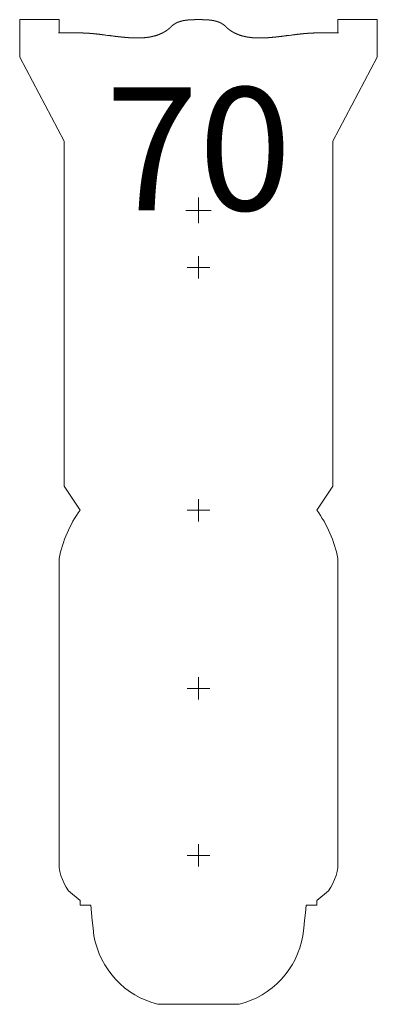
# Model space of a CAD drawing. Units: inches. Extents: x 358.24 to 362.95, y 14.6 to 17.7.
# Drawn here: x 358.52 to 358.56, y 16.45 to 16.56 of the extents above; entities that cross this region are included whole.
import ezdxf

# ---------------------------------------------------------------- set-up
doc = ezdxf.new("R2010")
doc.units = ezdxf.units.IN
doc.header["$LTSCALE"] = 0.2
doc.header["$MEASUREMENT"] = 0
doc.layers.add('border', color=7, linetype='Continuous', lineweight=5)
doc.styles.add('Arial', font='Arial')

# ---------------------------------------------------------------- blocks, each defined once
blk = doc.blocks.new('etc470-575')
at = {"layer": 'border', "color": 174, "linetype": 'Continuous', "lineweight": 5}
for p, q in [((-4, 14.126), (-4, 14.964)), ((-4, 14.126), (-4, 14.964)), ((-3.12, 14.964), (-4, 14.964)), ((-3.12, 14.964), (-4, 14.964)), ((-3.12, 14.667), (-3.12, 14.964)), ((-3.12, 14.667), (-3.12, 14.964)), ((3.12, 14.667), (3.12, 14.964)), ((3.12, 14.667), (3.12, 14.964)), ((3.12, 14.964), (4, 14.964)), ((3.12, 14.964), (4, 14.964)), ((4, 14.126), (4, 14.964)), ((4, 14.126), (4, 14.964)), ((-2.643, 14.667), (-3.13, 14.667)), ((-2.643, 14.667), (-3.13, 14.667)), ((2.643, 14.667), (3.13, 14.667)), ((2.643, 14.667), (3.13, 14.667)), ((-3.005, 12.246), (-4, 14.126)), ((3.005, 12.246), (4, 14.126)), ((-3.005, 4.528), (-3.005, 12.246)), ((3.005, 4.528), (3.005, 12.246)), ((0, 10.697), (0, 10.981)), ((0, 10.697), (-0.284, 10.697)), ((0, 10.697), (0.284, 10.697)), ((0, 10.697), (0, 10.413)), ((0, 9.42), (0, 9.67)), ((0, 9.42), (-0.25, 9.42)), ((0, 9.42), (0, 9.17)), ((0, 9.42), (0.25, 9.42)), ((-3.005, 4.528), (-2.647, 3.987)), ((3.005, 4.528), (2.647, 3.987)), ((0, 3.987), (0, 4.237)), ((0, 3.987), (-0.25, 3.987)), ((0, 3.987), (0, 3.737)), ((0, 3.987), (0.25, 3.987)), ((-3.118, 1), (-3.118, -1)), ((3.118, 1), (3.118, -1)), ((0, 0), (0, 0.25)), ((0, 0), (-0.25, 0)), ((0, 0), (0, -0.25)), ((0, 0), (0.25, 0)), ((-3.118, -1), (-3.118, -3.815)), ((3.118, -1), (3.118, -3.815)), ((0, -3.737), (0, -3.487)), ((0, -3.737), (-0.25, -3.737)), ((0, -3.737), (0, -3.987)), ((0, -3.737), (0.25, -3.737)), ((-2.647, -4.744), (-2.909, -4.532)), ((2.647, -4.744), (2.909, -4.532)), ((-2.647, -4.85), (-2.647, -4.744)), ((2.647, -4.85), (2.647, -4.744)), ((-2.647, -4.85), (-2.412, -4.85)), ((2.647, -4.85), (2.408, -4.85)), ((-0.002, -7.07), (-0.911, -7.07)), ((-0.002, -7.07), (0.908, -7.07))]:
    blk.add_line(p, q, dxfattribs=at)
at = {"layer": 'border', "color": 174, "linetype": 'Continuous', "lineweight": 5, "flags": 128}
for points in [[(-3.118, 1), (-3.118, 2.198), (-3.118, 2.908)], [(3.118, 1), (3.118, 2.198), (3.118, 2.908)], [(-2.412, -4.85), (-2.395, -5.024), (-2.378, -5.196), (-2.36, -5.366), (-2.339, -5.536)], [(2.408, -4.85), (2.392, -5.024), (2.374, -5.196), (2.356, -5.366), (2.335, -5.536)]]:
    blk.add_lwpolyline(points, dxfattribs=at)
at = {"layer": 'border', "color": 174, "linetype": 'Continuous', "lineweight": 5}
for centre, radius, start, end in [((-0.432, 2.378), 2.738, 143.9839, 168.8217), ((0.432, 2.378), 2.738, 11.1783, 36.0161), ((-2.029, -3.886), 1.091, 176.2485, 216.2783), ((2.029, -3.886), 1.091, 323.7217, 3.7515), ((-0.447, -5.206), 1.92, 189.8856, 256.004), ((0.443, -5.206), 1.92, 283.996, 350.1144)]:
    blk.add_arc(centre, radius, start, end, dxfattribs=at)
for points, weights, knots in [([(-0.601, 14.815), (-0.605, 14.812), (-0.609, 14.808), (-0.611, 14.805), (-0.614, 14.803), (-0.623, 14.794), (-0.633, 14.785), (-0.636, 14.783), (-0.639, 14.78), (-0.654, 14.767), (-0.669, 14.755), (-0.669, 14.754), (-0.669, 14.754), (-0.685, 14.742), (-0.701, 14.731), (-0.701, 14.731), (-0.701, 14.73), (-0.717, 14.719), (-0.734, 14.708), (-0.734, 14.708), (-0.734, 14.708), (-0.75, 14.698), (-0.767, 14.688), (-0.767, 14.688), (-0.767, 14.688), (-0.784, 14.678), (-0.802, 14.669), (-0.819, 14.66), (-0.837, 14.652), (-0.854, 14.644), (-0.872, 14.637), (-0.873, 14.637), (-0.873, 14.637), (-0.891, 14.629), (-0.909, 14.623), (-0.909, 14.623), (-0.909, 14.623), (-0.928, 14.616), (-0.946, 14.61), (-0.946, 14.61), (-0.946, 14.61), (-0.965, 14.604), (-0.984, 14.599), (-0.984, 14.599), (-0.984, 14.599), (-1.003, 14.594), (-1.023, 14.59), (-1.023, 14.59), (-1.023, 14.59), (-1.042, 14.585), (-1.062, 14.581), (-1.062, 14.581), (-1.062, 14.581), (-1.082, 14.577), (-1.102, 14.574), (-1.102, 14.574), (-1.102, 14.574), (-1.122, 14.571), (-1.142, 14.568), (-1.142, 14.568), (-1.142, 14.568), (-1.163, 14.565), (-1.183, 14.563), (-1.183, 14.563), (-1.183, 14.563), (-1.204, 14.561), (-1.224, 14.559), (-1.224, 14.559), (-1.224, 14.559), (-1.245, 14.558), (-1.266, 14.557), (-1.266, 14.557), (-1.266, 14.557), (-1.287, 14.556), (-1.308, 14.555), (-1.308, 14.555), (-1.308, 14.555), (-1.33, 14.554), (-1.351, 14.554), (-1.351, 14.554), (-1.351, 14.554), (-1.372, 14.554), (-1.394, 14.554), (-1.394, 14.554), (-1.394, 14.554), (-1.416, 14.554), (-1.437, 14.555), (-1.437, 14.555), (-1.437, 14.555), (-1.459, 14.555), (-1.481, 14.556), (-1.481, 14.556), (-1.481, 14.556), (-1.503, 14.557), (-1.525, 14.559), (-1.525, 14.559), (-1.525, 14.559), (-1.547, 14.56), (-1.569, 14.561), (-1.569, 14.561), (-1.569, 14.561), (-1.591, 14.563), (-1.614, 14.565), (-1.614, 14.565), (-1.614, 14.565), (-1.636, 14.567), (-1.658, 14.569), (-1.658, 14.569), (-1.658, 14.569), (-1.681, 14.571), (-1.703, 14.573), (-1.703, 14.573), (-1.703, 14.573), (-1.726, 14.575), (-1.748, 14.578), (-1.748, 14.578), (-1.748, 14.578), (-1.771, 14.58), (-1.793, 14.583), (-1.793, 14.583), (-1.793, 14.583), (-1.816, 14.585), (-1.838, 14.588), (-1.838, 14.588), (-1.838, 14.588), (-1.861, 14.591), (-1.884, 14.594), (-1.889, 14.594), (-1.895, 14.595), (-1.929, 14.599), (-1.963, 14.604), (-1.985, 14.607), (-2.008, 14.609), (-2.087, 14.62), (-2.11, 14.623), (-2.11, 14.623), (-2.11, 14.623), (-2.132, 14.626), (-2.154, 14.628), (-2.155, 14.628), (-2.155, 14.628), (-2.177, 14.631), (-2.199, 14.634), (-2.199, 14.634), (-2.199, 14.634), (-2.222, 14.637), (-2.244, 14.639), (-2.244, 14.639), (-2.244, 14.639), (-2.266, 14.642), (-2.288, 14.644), (-2.288, 14.644), (-2.288, 14.644), (-2.31, 14.646), (-2.332, 14.649), (-2.333, 14.649), (-2.333, 14.649), (-2.354, 14.651), (-2.376, 14.653), (-2.376, 14.653), (-2.377, 14.653), (-2.398, 14.655), (-2.42, 14.657), (-2.42, 14.657), (-2.42, 14.657), (-2.442, 14.658), (-2.463, 14.66), (-2.463, 14.66), (-2.463, 14.66), (-2.485, 14.661), (-2.506, 14.663), (-2.506, 14.663), (-2.506, 14.663), (-2.528, 14.664), (-2.549, 14.665), (-2.549, 14.665), (-2.549, 14.665), (-2.57, 14.665), (-2.591, 14.666), (-2.591, 14.666), (-2.591, 14.666), (-2.612, 14.666), (-2.633, 14.667), (-2.638, 14.667), (-2.643, 14.667)], [1, 0.999980174006, 1, 1, 1, 0.999676345319, 1, 1, 1, 0.999677023674, 1, 1, 1, 0.999682184838, 1, 1, 1, 0.999691192893, 1, 1, 1, 0.999703663966, 1, 1, 1, 0.99971902837, 1, 0.999736513244, 1, 0.999755757352, 1, 1, 1, 0.999775757353, 1, 1, 1, 0.999796017323, 1, 1, 1, 0.999816022115, 1, 1, 1, 0.999835361, 1, 1, 1, 0.999853728552, 1, 1, 1, 0.999870916855, 1, 1, 1, 0.99988680244, 1, 1, 1, 0.999901330851, 1, 1, 1, 0.999914501036, 1, 1, 1, 0.999926350971, 1, 1, 1, 0.999936945277, 1, 1, 1, 0.999946365109, 1, 1, 1, 0.999954700278, 1, 1, 1, 0.999962043342, 1, 1, 1, 0.999968485402, 1, 1, 1, 0.999974113233, 1, 1, 1, 0.999979007441, 1, 1, 1, 0.999983241417, 1, 1, 1, 0.999986880812, 1, 1, 1, 0.999989983385, 1, 1, 1, 0.999992599148, 1, 1, 1, 0.999994770438, 1, 1, 1, 0.999996532793, 1, 1, 1, 0.999997644591, 1, 1, 1, 0.999997271919, 1, 1, 1, 1, 1, 1, 1, 0.999998955981, 1, 1, 1, 0.999997913753, 1, 1, 1, 0.999996481699, 1, 1, 1, 0.999994627448, 1, 1, 1, 0.999992310227, 1, 1, 1, 0.999989480101, 1, 1, 1, 0.999986077162, 1, 1, 1, 0.999982030692, 1, 1, 1, 0.999977258337, 1, 1, 1, 0.999971665344, 1, 1, 1, 0.99996512702, 1, 1, 1, 0.9999572669, 1, 1, 1], [0, 0, 0, 1, 1, 2, 2, 3, 3, 4, 4, 5, 5, 6, 6, 7, 7, 8, 8, 9, 9, 10, 10, 11, 11, 12, 12, 13, 13, 14, 14, 15, 15, 16, 16, 17, 17, 18, 18, 19, 19, 20, 20, 21, 21, 22, 22, 23, 23, 24, 24, 25, 25, 26, 26, 27, 27, 28, 28, 29, 29, 30, 30, 31, 31, 32, 32, 33, 33, 34, 34, 35, 35, 36, 36, 37, 37, 38, 38, 39, 39, 40, 40, 41, 41, 42, 42, 43, 43, 44, 44, 45, 45, 46, 46, 47, 47, 48, 48, 49, 49, 50, 50, 51, 51, 52, 52, 53, 53, 54, 54, 55, 55, 56, 56, 57, 57, 58, 58, 59, 59, 60, 60, 61, 61, 62, 62, 63, 63, 64, 64, 65, 65, 66, 66, 67, 67, 68, 68, 69, 69, 70, 70, 71, 71, 72, 72, 73, 73, 74, 74, 75, 75, 76, 76, 77, 77, 78, 78, 79, 79, 80, 80, 81, 81, 82, 82, 83, 83, 84, 84, 85, 85, 86, 86, 87, 87, 88, 88, 89, 89, 90, 90, 91, 91, 92, 92, 92]), ([(-0.601, 14.815), (-0.605, 14.812), (-0.609, 14.808), (-0.611, 14.805), (-0.614, 14.803), (-0.623, 14.794), (-0.633, 14.785), (-0.636, 14.783), (-0.639, 14.78), (-0.654, 14.767), (-0.669, 14.755), (-0.669, 14.754), (-0.669, 14.754), (-0.685, 14.742), (-0.701, 14.731), (-0.701, 14.731), (-0.701, 14.73), (-0.717, 14.719), (-0.734, 14.708), (-0.734, 14.708), (-0.734, 14.708), (-0.75, 14.698), (-0.767, 14.688), (-0.767, 14.688), (-0.767, 14.688), (-0.784, 14.678), (-0.802, 14.669), (-0.819, 14.66), (-0.837, 14.652), (-0.854, 14.644), (-0.872, 14.637), (-0.873, 14.637), (-0.873, 14.637), (-0.891, 14.629), (-0.909, 14.623), (-0.909, 14.623), (-0.909, 14.623), (-0.928, 14.616), (-0.946, 14.61), (-0.946, 14.61), (-0.946, 14.61), (-0.965, 14.604), (-0.984, 14.599), (-0.984, 14.599), (-0.984, 14.599), (-1.003, 14.594), (-1.023, 14.59), (-1.023, 14.59), (-1.023, 14.59), (-1.042, 14.585), (-1.062, 14.581), (-1.062, 14.581), (-1.062, 14.581), (-1.082, 14.577), (-1.102, 14.574), (-1.102, 14.574), (-1.102, 14.574), (-1.122, 14.571), (-1.142, 14.568), (-1.142, 14.568), (-1.142, 14.568), (-1.163, 14.565), (-1.183, 14.563), (-1.183, 14.563), (-1.183, 14.563), (-1.204, 14.561), (-1.224, 14.559), (-1.224, 14.559), (-1.224, 14.559), (-1.245, 14.558), (-1.266, 14.557), (-1.266, 14.557), (-1.266, 14.557), (-1.287, 14.556), (-1.308, 14.555), (-1.308, 14.555), (-1.308, 14.555), (-1.33, 14.554), (-1.351, 14.554), (-1.351, 14.554), (-1.351, 14.554), (-1.372, 14.554), (-1.394, 14.554), (-1.394, 14.554), (-1.394, 14.554), (-1.416, 14.554), (-1.437, 14.555), (-1.437, 14.555), (-1.437, 14.555), (-1.459, 14.555), (-1.481, 14.556), (-1.481, 14.556), (-1.481, 14.556), (-1.503, 14.557), (-1.525, 14.559), (-1.525, 14.559), (-1.525, 14.559), (-1.547, 14.56), (-1.569, 14.561), (-1.569, 14.561), (-1.569, 14.561), (-1.591, 14.563), (-1.614, 14.565), (-1.614, 14.565), (-1.614, 14.565), (-1.636, 14.567), (-1.658, 14.569), (-1.658, 14.569), (-1.658, 14.569), (-1.681, 14.571), (-1.703, 14.573), (-1.703, 14.573), (-1.703, 14.573), (-1.726, 14.575), (-1.748, 14.578), (-1.748, 14.578), (-1.748, 14.578), (-1.771, 14.58), (-1.793, 14.583), (-1.793, 14.583), (-1.793, 14.583), (-1.816, 14.585), (-1.838, 14.588), (-1.838, 14.588), (-1.838, 14.588), (-1.861, 14.591), (-1.884, 14.594), (-1.889, 14.594), (-1.895, 14.595), (-1.929, 14.599), (-1.963, 14.604), (-1.985, 14.607), (-2.008, 14.609), (-2.087, 14.62), (-2.11, 14.623), (-2.11, 14.623), (-2.11, 14.623), (-2.132, 14.626), (-2.154, 14.628), (-2.155, 14.628), (-2.155, 14.628), (-2.177, 14.631), (-2.199, 14.634), (-2.199, 14.634), (-2.199, 14.634), (-2.222, 14.637), (-2.244, 14.639), (-2.244, 14.639), (-2.244, 14.639), (-2.266, 14.642), (-2.288, 14.644), (-2.288, 14.644), (-2.288, 14.644), (-2.31, 14.646), (-2.332, 14.649), (-2.333, 14.649), (-2.333, 14.649), (-2.354, 14.651), (-2.376, 14.653), (-2.376, 14.653), (-2.377, 14.653), (-2.398, 14.655), (-2.42, 14.657), (-2.42, 14.657), (-2.42, 14.657), (-2.442, 14.658), (-2.463, 14.66), (-2.463, 14.66), (-2.463, 14.66), (-2.485, 14.661), (-2.506, 14.663), (-2.506, 14.663), (-2.506, 14.663), (-2.528, 14.664), (-2.549, 14.665), (-2.549, 14.665), (-2.549, 14.665), (-2.57, 14.665), (-2.591, 14.666), (-2.591, 14.666), (-2.591, 14.666), (-2.612, 14.666), (-2.633, 14.667), (-2.638, 14.667), (-2.643, 14.667)], [1, 0.999980174006, 1, 1, 1, 0.999676345319, 1, 1, 1, 0.999677023674, 1, 1, 1, 0.999682184838, 1, 1, 1, 0.999691192893, 1, 1, 1, 0.999703663966, 1, 1, 1, 0.99971902837, 1, 0.999736513244, 1, 0.999755757352, 1, 1, 1, 0.999775757353, 1, 1, 1, 0.999796017323, 1, 1, 1, 0.999816022115, 1, 1, 1, 0.999835361, 1, 1, 1, 0.999853728552, 1, 1, 1, 0.999870916855, 1, 1, 1, 0.99988680244, 1, 1, 1, 0.999901330851, 1, 1, 1, 0.999914501036, 1, 1, 1, 0.999926350971, 1, 1, 1, 0.999936945277, 1, 1, 1, 0.999946365109, 1, 1, 1, 0.999954700278, 1, 1, 1, 0.999962043342, 1, 1, 1, 0.999968485402, 1, 1, 1, 0.999974113233, 1, 1, 1, 0.999979007441, 1, 1, 1, 0.999983241417, 1, 1, 1, 0.999986880812, 1, 1, 1, 0.999989983385, 1, 1, 1, 0.999992599148, 1, 1, 1, 0.999994770438, 1, 1, 1, 0.999996532793, 1, 1, 1, 0.999997644591, 1, 1, 1, 0.999997271919, 1, 1, 1, 1, 1, 1, 1, 0.999998955981, 1, 1, 1, 0.999997913753, 1, 1, 1, 0.999996481699, 1, 1, 1, 0.999994627448, 1, 1, 1, 0.999992310227, 1, 1, 1, 0.999989480101, 1, 1, 1, 0.999986077162, 1, 1, 1, 0.999982030692, 1, 1, 1, 0.999977258337, 1, 1, 1, 0.999971665344, 1, 1, 1, 0.99996512702, 1, 1, 1, 0.9999572669, 1, 1, 1], [0, 0, 0, 1, 1, 2, 2, 3, 3, 4, 4, 5, 5, 6, 6, 7, 7, 8, 8, 9, 9, 10, 10, 11, 11, 12, 12, 13, 13, 14, 14, 15, 15, 16, 16, 17, 17, 18, 18, 19, 19, 20, 20, 21, 21, 22, 22, 23, 23, 24, 24, 25, 25, 26, 26, 27, 27, 28, 28, 29, 29, 30, 30, 31, 31, 32, 32, 33, 33, 34, 34, 35, 35, 36, 36, 37, 37, 38, 38, 39, 39, 40, 40, 41, 41, 42, 42, 43, 43, 44, 44, 45, 45, 46, 46, 47, 47, 48, 48, 49, 49, 50, 50, 51, 51, 52, 52, 53, 53, 54, 54, 55, 55, 56, 56, 57, 57, 58, 58, 59, 59, 60, 60, 61, 61, 62, 62, 63, 63, 64, 64, 65, 65, 66, 66, 67, 67, 68, 68, 69, 69, 70, 70, 71, 71, 72, 72, 73, 73, 74, 74, 75, 75, 76, 76, 77, 77, 78, 78, 79, 79, 80, 80, 81, 81, 82, 82, 83, 83, 84, 84, 85, 85, 86, 86, 87, 87, 88, 88, 89, 89, 90, 90, 91, 91, 92, 92, 92]), ([(0, 14.964), (-0.017, 14.964), (-0.04, 14.964), (-0.057, 14.964), (-0.074, 14.964), (-0.082, 14.964), (-0.091, 14.964), (-0.1, 14.963), (-0.1, 14.963), (-0.1, 14.963), (-0.108, 14.963), (-0.117, 14.963), (-0.117, 14.963), (-0.117, 14.963), (-0.126, 14.963), (-0.134, 14.963), (-0.134, 14.963), (-0.134, 14.963), (-0.143, 14.962), (-0.152, 14.962), (-0.152, 14.962), (-0.152, 14.962), (-0.161, 14.961), (-0.169, 14.961), (-0.169, 14.961), (-0.169, 14.961), (-0.178, 14.961), (-0.187, 14.96), (-0.187, 14.96), (-0.187, 14.96), (-0.196, 14.96), (-0.204, 14.959), (-0.213, 14.958), (-0.222, 14.958), (-0.222, 14.958), (-0.222, 14.958), (-0.23, 14.957), (-0.239, 14.956), (-0.239, 14.956), (-0.239, 14.956), (-0.248, 14.955), (-0.257, 14.954), (-0.257, 14.954), (-0.257, 14.954), (-0.265, 14.953), (-0.274, 14.952), (-0.274, 14.952), (-0.274, 14.952), (-0.283, 14.951), (-0.291, 14.95), (-0.291, 14.95), (-0.291, 14.95), (-0.3, 14.948), (-0.308, 14.947), (-0.308, 14.947), (-0.308, 14.947), (-0.317, 14.946), (-0.325, 14.944), (-0.325, 14.944), (-0.325, 14.944), (-0.334, 14.943), (-0.342, 14.941), (-0.342, 14.941), (-0.342, 14.941), (-0.351, 14.939), (-0.359, 14.937), (-0.359, 14.937), (-0.359, 14.937), (-0.367, 14.936), (-0.376, 14.933), (-0.376, 14.933), (-0.376, 14.933), (-0.384, 14.931), (-0.392, 14.929), (-0.4, 14.927), (-0.408, 14.925), (-0.409, 14.924), (-0.41, 14.924), (-0.42, 14.921), (-0.43, 14.918), (-0.432, 14.917), (-0.433, 14.917), (-0.442, 14.913), (-0.451, 14.91), (-0.451, 14.91), (-0.452, 14.91), (-0.46, 14.907), (-0.467, 14.904), (-0.467, 14.904), (-0.467, 14.904), (-0.475, 14.9), (-0.482, 14.897), (-0.482, 14.897), (-0.482, 14.897), (-0.49, 14.893), (-0.497, 14.89), (-0.497, 14.89), (-0.497, 14.89), (-0.504, 14.886), (-0.511, 14.882), (-0.511, 14.882), (-0.511, 14.882), (-0.519, 14.878), (-0.526, 14.874), (-0.526, 14.874), (-0.526, 14.874), (-0.533, 14.87), (-0.539, 14.865), (-0.546, 14.861), (-0.553, 14.856), (-0.559, 14.851), (-0.566, 14.846), (-0.566, 14.846), (-0.566, 14.846), (-0.572, 14.841), (-0.579, 14.836), (-0.579, 14.836), (-0.579, 14.836), (-0.585, 14.831), (-0.59, 14.826), (-0.59, 14.826), (-0.591, 14.825), (-0.595, 14.821), (-0.6, 14.817), (-0.6, 14.816), (-0.601, 14.815)], [1, 1, 1, 1, 1, 1, 0.999996127222, 1, 1, 1, 0.999994798521, 1, 1, 1, 0.99999326493, 1, 1, 1, 0.999991513132, 1, 1, 1, 0.999989527116, 1, 1, 1, 0.999987287259, 1, 1, 1, 0.999984765313, 1, 0.999981957144, 1, 1, 1, 0.999978795057, 1, 1, 1, 0.999975272095, 1, 1, 1, 0.999971343226, 1, 1, 1, 0.999966967259, 1, 1, 1, 0.999962099796, 1, 1, 1, 0.999956693729, 1, 1, 1, 0.999950700015, 1, 1, 1, 0.999944068841, 1, 1, 1, 0.999936751246, 1, 1, 1, 0.999928701327, 1, 0.99992067286, 1, 1, 1, 0.999792227666, 1, 1, 1, 0.999831780308, 1, 1, 1, 0.999879402375, 1, 1, 1, 0.999866993475, 1, 1, 1, 0.999853741576, 1, 1, 1, 0.999839967313, 1, 1, 1, 0.999825851469, 1, 1, 1, 0.999811624463, 1, 0.999797536816, 1, 0.999784001617, 1, 1, 1, 0.999771332275, 1, 1, 1, 0.999759674808, 1, 1, 1, 0.999859913555, 1, 1, 1], [0, 0, 0, 1, 2, 3, 4, 4, 5, 5, 6, 6, 7, 7, 8, 8, 9, 9, 10, 10, 11, 11, 12, 12, 13, 13, 14, 14, 15, 15, 16, 16, 17, 17, 18, 18, 19, 19, 20, 20, 21, 21, 22, 22, 23, 23, 24, 24, 25, 25, 26, 26, 27, 27, 28, 28, 29, 29, 30, 30, 31, 31, 32, 32, 33, 33, 34, 34, 35, 35, 36, 36, 37, 37, 38, 38, 39, 39, 40, 40, 41, 41, 42, 42, 43, 43, 44, 44, 45, 45, 46, 46, 47, 47, 48, 48, 49, 49, 50, 50, 51, 51, 52, 52, 53, 53, 54, 54, 55, 55, 56, 56, 57, 57, 58, 58, 59, 59, 60, 60, 61, 61, 62, 62, 63, 63, 64, 64, 64]), ([(0, 14.964), (-0.017, 14.964), (-0.04, 14.964), (-0.057, 14.964), (-0.074, 14.964), (-0.082, 14.964), (-0.091, 14.964), (-0.1, 14.963), (-0.1, 14.963), (-0.1, 14.963), (-0.108, 14.963), (-0.117, 14.963), (-0.117, 14.963), (-0.117, 14.963), (-0.126, 14.963), (-0.134, 14.963), (-0.134, 14.963), (-0.134, 14.963), (-0.143, 14.962), (-0.152, 14.962), (-0.152, 14.962), (-0.152, 14.962), (-0.161, 14.961), (-0.169, 14.961), (-0.169, 14.961), (-0.169, 14.961), (-0.178, 14.961), (-0.187, 14.96), (-0.187, 14.96), (-0.187, 14.96), (-0.196, 14.96), (-0.204, 14.959), (-0.213, 14.958), (-0.222, 14.958), (-0.222, 14.958), (-0.222, 14.958), (-0.23, 14.957), (-0.239, 14.956), (-0.239, 14.956), (-0.239, 14.956), (-0.248, 14.955), (-0.257, 14.954), (-0.257, 14.954), (-0.257, 14.954), (-0.265, 14.953), (-0.274, 14.952), (-0.274, 14.952), (-0.274, 14.952), (-0.283, 14.951), (-0.291, 14.95), (-0.291, 14.95), (-0.291, 14.95), (-0.3, 14.948), (-0.308, 14.947), (-0.308, 14.947), (-0.308, 14.947), (-0.317, 14.946), (-0.325, 14.944), (-0.325, 14.944), (-0.325, 14.944), (-0.334, 14.943), (-0.342, 14.941), (-0.342, 14.941), (-0.342, 14.941), (-0.351, 14.939), (-0.359, 14.937), (-0.359, 14.937), (-0.359, 14.937), (-0.367, 14.936), (-0.376, 14.933), (-0.376, 14.933), (-0.376, 14.933), (-0.384, 14.931), (-0.392, 14.929), (-0.4, 14.927), (-0.408, 14.925), (-0.409, 14.924), (-0.41, 14.924), (-0.42, 14.921), (-0.43, 14.918), (-0.432, 14.917), (-0.433, 14.917), (-0.442, 14.913), (-0.451, 14.91), (-0.451, 14.91), (-0.452, 14.91), (-0.46, 14.907), (-0.467, 14.904), (-0.467, 14.904), (-0.467, 14.904), (-0.475, 14.9), (-0.482, 14.897), (-0.482, 14.897), (-0.482, 14.897), (-0.49, 14.893), (-0.497, 14.89), (-0.497, 14.89), (-0.497, 14.89), (-0.504, 14.886), (-0.511, 14.882), (-0.511, 14.882), (-0.511, 14.882), (-0.519, 14.878), (-0.526, 14.874), (-0.526, 14.874), (-0.526, 14.874), (-0.533, 14.87), (-0.539, 14.865), (-0.546, 14.861), (-0.553, 14.856), (-0.559, 14.851), (-0.566, 14.846), (-0.566, 14.846), (-0.566, 14.846), (-0.572, 14.841), (-0.579, 14.836), (-0.579, 14.836), (-0.579, 14.836), (-0.585, 14.831), (-0.59, 14.826), (-0.59, 14.826), (-0.591, 14.825), (-0.595, 14.821), (-0.6, 14.817), (-0.6, 14.816), (-0.601, 14.815)], [1, 1, 1, 1, 1, 1, 0.999996127222, 1, 1, 1, 0.999994798521, 1, 1, 1, 0.99999326493, 1, 1, 1, 0.999991513132, 1, 1, 1, 0.999989527116, 1, 1, 1, 0.999987287259, 1, 1, 1, 0.999984765313, 1, 0.999981957144, 1, 1, 1, 0.999978795057, 1, 1, 1, 0.999975272095, 1, 1, 1, 0.999971343226, 1, 1, 1, 0.999966967259, 1, 1, 1, 0.999962099796, 1, 1, 1, 0.999956693729, 1, 1, 1, 0.999950700015, 1, 1, 1, 0.999944068841, 1, 1, 1, 0.999936751246, 1, 1, 1, 0.999928701327, 1, 0.99992067286, 1, 1, 1, 0.999792227666, 1, 1, 1, 0.999831780308, 1, 1, 1, 0.999879402375, 1, 1, 1, 0.999866993475, 1, 1, 1, 0.999853741576, 1, 1, 1, 0.999839967313, 1, 1, 1, 0.999825851469, 1, 1, 1, 0.999811624463, 1, 0.999797536816, 1, 0.999784001617, 1, 1, 1, 0.999771332275, 1, 1, 1, 0.999759674808, 1, 1, 1, 0.999859913555, 1, 1, 1], [0, 0, 0, 1, 2, 3, 4, 4, 5, 5, 6, 6, 7, 7, 8, 8, 9, 9, 10, 10, 11, 11, 12, 12, 13, 13, 14, 14, 15, 15, 16, 16, 17, 17, 18, 18, 19, 19, 20, 20, 21, 21, 22, 22, 23, 23, 24, 24, 25, 25, 26, 26, 27, 27, 28, 28, 29, 29, 30, 30, 31, 31, 32, 32, 33, 33, 34, 34, 35, 35, 36, 36, 37, 37, 38, 38, 39, 39, 40, 40, 41, 41, 42, 42, 43, 43, 44, 44, 45, 45, 46, 46, 47, 47, 48, 48, 49, 49, 50, 50, 51, 51, 52, 52, 53, 53, 54, 54, 55, 55, 56, 56, 57, 57, 58, 58, 59, 59, 60, 60, 61, 61, 62, 62, 63, 63, 64, 64, 64]), ([(0, 14.964), (0.017, 14.964), (0.04, 14.964), (0.057, 14.964), (0.074, 14.964), (0.082, 14.964), (0.091, 14.964), (0.1, 14.963), (0.1, 14.963), (0.1, 14.963), (0.108, 14.963), (0.117, 14.963), (0.117, 14.963), (0.117, 14.963), (0.126, 14.963), (0.134, 14.963), (0.134, 14.963), (0.134, 14.963), (0.143, 14.962), (0.152, 14.962), (0.152, 14.962), (0.152, 14.962), (0.161, 14.961), (0.169, 14.961), (0.169, 14.961), (0.169, 14.961), (0.178, 14.961), (0.187, 14.96), (0.187, 14.96), (0.187, 14.96), (0.196, 14.96), (0.204, 14.959), (0.213, 14.958), (0.222, 14.958), (0.222, 14.958), (0.222, 14.958), (0.23, 14.957), (0.239, 14.956), (0.239, 14.956), (0.239, 14.956), (0.248, 14.955), (0.257, 14.954), (0.257, 14.954), (0.257, 14.954), (0.265, 14.953), (0.274, 14.952), (0.274, 14.952), (0.274, 14.952), (0.283, 14.951), (0.291, 14.95), (0.291, 14.95), (0.291, 14.95), (0.3, 14.948), (0.308, 14.947), (0.308, 14.947), (0.308, 14.947), (0.317, 14.946), (0.325, 14.944), (0.325, 14.944), (0.325, 14.944), (0.334, 14.943), (0.342, 14.941), (0.342, 14.941), (0.342, 14.941), (0.351, 14.939), (0.359, 14.937), (0.359, 14.937), (0.359, 14.937), (0.367, 14.936), (0.376, 14.933), (0.376, 14.933), (0.376, 14.933), (0.384, 14.931), (0.392, 14.929), (0.4, 14.927), (0.408, 14.925), (0.409, 14.924), (0.41, 14.924), (0.42, 14.921), (0.43, 14.918), (0.432, 14.917), (0.433, 14.917), (0.442, 14.913), (0.451, 14.91), (0.451, 14.91), (0.452, 14.91), (0.46, 14.907), (0.467, 14.904), (0.467, 14.904), (0.467, 14.904), (0.475, 14.9), (0.482, 14.897), (0.482, 14.897), (0.482, 14.897), (0.49, 14.893), (0.497, 14.89), (0.497, 14.89), (0.497, 14.89), (0.504, 14.886), (0.511, 14.882), (0.511, 14.882), (0.511, 14.882), (0.519, 14.878), (0.526, 14.874), (0.526, 14.874), (0.526, 14.874), (0.533, 14.87), (0.539, 14.865), (0.546, 14.861), (0.553, 14.856), (0.559, 14.851), (0.566, 14.846), (0.566, 14.846), (0.566, 14.846), (0.572, 14.841), (0.579, 14.836), (0.579, 14.836), (0.579, 14.836), (0.585, 14.831), (0.59, 14.826), (0.59, 14.826), (0.591, 14.825), (0.595, 14.821), (0.6, 14.817), (0.6, 14.816), (0.601, 14.815)], [1, 1, 1, 1, 1, 1, 0.999996127222, 1, 1, 1, 0.999994798515, 1, 1, 1, 0.99999326493, 1, 1, 1, 0.999991513132, 1, 1, 1, 0.999989527115, 1, 1, 1, 0.99998728726, 1, 1, 1, 0.999984775501, 1, 0.999981942468, 1, 1, 1, 0.999978795057, 1, 1, 1, 0.999975272095, 1, 1, 1, 0.999971343226, 1, 1, 1, 0.999966967259, 1, 1, 1, 0.999962099796, 1, 1, 1, 0.999956693728, 1, 1, 1, 0.999950700015, 1, 1, 1, 0.999944068841, 1, 1, 1, 0.999936751245, 1, 1, 1, 0.999928701327, 1, 0.99992067286, 1, 1, 1, 0.999792227666, 1, 1, 1, 0.999831780308, 1, 1, 1, 0.999879402376, 1, 1, 1, 0.999866993475, 1, 1, 1, 0.999853741576, 1, 1, 1, 0.999839967313, 1, 1, 1, 0.999825851469, 1, 1, 1, 0.999811624463, 1, 0.999797604479, 1, 0.999784001618, 1, 1, 1, 0.999771332275, 1, 1, 1, 0.999759674808, 1, 1, 1, 0.999859913555, 1, 1, 1], [0, 0, 0, 1, 2, 3, 4, 4, 5, 5, 6, 6, 7, 7, 8, 8, 9, 9, 10, 10, 11, 11, 12, 12, 13, 13, 14, 14, 15, 15, 16, 16, 17, 17, 18, 18, 19, 19, 20, 20, 21, 21, 22, 22, 23, 23, 24, 24, 25, 25, 26, 26, 27, 27, 28, 28, 29, 29, 30, 30, 31, 31, 32, 32, 33, 33, 34, 34, 35, 35, 36, 36, 37, 37, 38, 38, 39, 39, 40, 40, 41, 41, 42, 42, 43, 43, 44, 44, 45, 45, 46, 46, 47, 47, 48, 48, 49, 49, 50, 50, 51, 51, 52, 52, 53, 53, 54, 54, 55, 55, 56, 56, 57, 57, 58, 58, 59, 59, 60, 60, 61, 61, 62, 62, 63, 63, 64, 64, 64]), ([(0, 14.964), (0.017, 14.964), (0.04, 14.964), (0.057, 14.964), (0.074, 14.964), (0.082, 14.964), (0.091, 14.964), (0.1, 14.963), (0.1, 14.963), (0.1, 14.963), (0.108, 14.963), (0.117, 14.963), (0.117, 14.963), (0.117, 14.963), (0.126, 14.963), (0.134, 14.963), (0.134, 14.963), (0.134, 14.963), (0.143, 14.962), (0.152, 14.962), (0.152, 14.962), (0.152, 14.962), (0.161, 14.961), (0.169, 14.961), (0.169, 14.961), (0.169, 14.961), (0.178, 14.961), (0.187, 14.96), (0.187, 14.96), (0.187, 14.96), (0.196, 14.96), (0.204, 14.959), (0.213, 14.958), (0.222, 14.958), (0.222, 14.958), (0.222, 14.958), (0.23, 14.957), (0.239, 14.956), (0.239, 14.956), (0.239, 14.956), (0.248, 14.955), (0.257, 14.954), (0.257, 14.954), (0.257, 14.954), (0.265, 14.953), (0.274, 14.952), (0.274, 14.952), (0.274, 14.952), (0.283, 14.951), (0.291, 14.95), (0.291, 14.95), (0.291, 14.95), (0.3, 14.948), (0.308, 14.947), (0.308, 14.947), (0.308, 14.947), (0.317, 14.946), (0.325, 14.944), (0.325, 14.944), (0.325, 14.944), (0.334, 14.943), (0.342, 14.941), (0.342, 14.941), (0.342, 14.941), (0.351, 14.939), (0.359, 14.937), (0.359, 14.937), (0.359, 14.937), (0.367, 14.936), (0.376, 14.933), (0.376, 14.933), (0.376, 14.933), (0.384, 14.931), (0.392, 14.929), (0.4, 14.927), (0.408, 14.925), (0.409, 14.924), (0.41, 14.924), (0.42, 14.921), (0.43, 14.918), (0.432, 14.917), (0.433, 14.917), (0.442, 14.913), (0.451, 14.91), (0.451, 14.91), (0.452, 14.91), (0.46, 14.907), (0.467, 14.904), (0.467, 14.904), (0.467, 14.904), (0.475, 14.9), (0.482, 14.897), (0.482, 14.897), (0.482, 14.897), (0.49, 14.893), (0.497, 14.89), (0.497, 14.89), (0.497, 14.89), (0.504, 14.886), (0.511, 14.882), (0.511, 14.882), (0.511, 14.882), (0.519, 14.878), (0.526, 14.874), (0.526, 14.874), (0.526, 14.874), (0.533, 14.87), (0.539, 14.865), (0.546, 14.861), (0.553, 14.856), (0.559, 14.851), (0.566, 14.846), (0.566, 14.846), (0.566, 14.846), (0.572, 14.841), (0.579, 14.836), (0.579, 14.836), (0.579, 14.836), (0.585, 14.831), (0.59, 14.826), (0.59, 14.826), (0.591, 14.825), (0.595, 14.821), (0.6, 14.817), (0.6, 14.816), (0.601, 14.815)], [1, 1, 1, 1, 1, 1, 0.999996127222, 1, 1, 1, 0.999994798515, 1, 1, 1, 0.99999326493, 1, 1, 1, 0.999991513132, 1, 1, 1, 0.999989527115, 1, 1, 1, 0.99998728726, 1, 1, 1, 0.999984775501, 1, 0.999981942468, 1, 1, 1, 0.999978795057, 1, 1, 1, 0.999975272095, 1, 1, 1, 0.999971343226, 1, 1, 1, 0.999966967259, 1, 1, 1, 0.999962099796, 1, 1, 1, 0.999956693728, 1, 1, 1, 0.999950700015, 1, 1, 1, 0.999944068841, 1, 1, 1, 0.999936751245, 1, 1, 1, 0.999928701327, 1, 0.99992067286, 1, 1, 1, 0.999792227666, 1, 1, 1, 0.999831780308, 1, 1, 1, 0.999879402376, 1, 1, 1, 0.999866993475, 1, 1, 1, 0.999853741576, 1, 1, 1, 0.999839967313, 1, 1, 1, 0.999825851469, 1, 1, 1, 0.999811624463, 1, 0.999797604479, 1, 0.999784001618, 1, 1, 1, 0.999771332275, 1, 1, 1, 0.999759674808, 1, 1, 1, 0.999859913555, 1, 1, 1], [0, 0, 0, 1, 2, 3, 4, 4, 5, 5, 6, 6, 7, 7, 8, 8, 9, 9, 10, 10, 11, 11, 12, 12, 13, 13, 14, 14, 15, 15, 16, 16, 17, 17, 18, 18, 19, 19, 20, 20, 21, 21, 22, 22, 23, 23, 24, 24, 25, 25, 26, 26, 27, 27, 28, 28, 29, 29, 30, 30, 31, 31, 32, 32, 33, 33, 34, 34, 35, 35, 36, 36, 37, 37, 38, 38, 39, 39, 40, 40, 41, 41, 42, 42, 43, 43, 44, 44, 45, 45, 46, 46, 47, 47, 48, 48, 49, 49, 50, 50, 51, 51, 52, 52, 53, 53, 54, 54, 55, 55, 56, 56, 57, 57, 58, 58, 59, 59, 60, 60, 61, 61, 62, 62, 63, 63, 64, 64, 64]), ([(0.601, 14.815), (0.605, 14.812), (0.609, 14.808), (0.611, 14.805), (0.614, 14.803), (0.623, 14.794), (0.633, 14.785), (0.636, 14.783), (0.639, 14.78), (0.654, 14.767), (0.669, 14.755), (0.669, 14.754), (0.669, 14.754), (0.685, 14.742), (0.701, 14.731), (0.701, 14.731), (0.701, 14.73), (0.717, 14.719), (0.734, 14.708), (0.734, 14.708), (0.734, 14.708), (0.75, 14.698), (0.767, 14.688), (0.767, 14.688), (0.767, 14.688), (0.784, 14.678), (0.802, 14.669), (0.819, 14.66), (0.837, 14.652), (0.854, 14.644), (0.872, 14.637), (0.873, 14.637), (0.873, 14.637), (0.891, 14.629), (0.909, 14.623), (0.909, 14.623), (0.909, 14.623), (0.928, 14.616), (0.946, 14.61), (0.946, 14.61), (0.946, 14.61), (0.965, 14.604), (0.984, 14.599), (0.984, 14.599), (0.984, 14.599), (1.003, 14.594), (1.023, 14.59), (1.023, 14.59), (1.023, 14.59), (1.042, 14.585), (1.062, 14.581), (1.062, 14.581), (1.062, 14.581), (1.082, 14.577), (1.102, 14.574), (1.102, 14.574), (1.102, 14.574), (1.122, 14.571), (1.142, 14.568), (1.142, 14.568), (1.142, 14.568), (1.163, 14.565), (1.183, 14.563), (1.183, 14.563), (1.183, 14.563), (1.204, 14.561), (1.224, 14.559), (1.224, 14.559), (1.224, 14.559), (1.245, 14.558), (1.266, 14.557), (1.266, 14.557), (1.266, 14.557), (1.287, 14.556), (1.308, 14.555), (1.308, 14.555), (1.308, 14.555), (1.33, 14.554), (1.351, 14.554), (1.351, 14.554), (1.351, 14.554), (1.372, 14.554), (1.394, 14.554), (1.394, 14.554), (1.394, 14.554), (1.416, 14.554), (1.437, 14.555), (1.437, 14.555), (1.437, 14.555), (1.459, 14.555), (1.481, 14.556), (1.481, 14.556), (1.481, 14.556), (1.503, 14.557), (1.525, 14.559), (1.525, 14.559), (1.525, 14.559), (1.547, 14.56), (1.569, 14.561), (1.569, 14.561), (1.569, 14.561), (1.591, 14.563), (1.614, 14.565), (1.614, 14.565), (1.614, 14.565), (1.636, 14.567), (1.658, 14.569), (1.658, 14.569), (1.658, 14.569), (1.681, 14.571), (1.703, 14.573), (1.703, 14.573), (1.703, 14.573), (1.726, 14.575), (1.748, 14.578), (1.748, 14.578), (1.748, 14.578), (1.771, 14.58), (1.793, 14.583), (1.793, 14.583), (1.793, 14.583), (1.816, 14.585), (1.838, 14.588), (1.838, 14.588), (1.838, 14.588), (1.861, 14.591), (1.884, 14.594), (1.889, 14.594), (1.895, 14.595), (1.929, 14.599), (1.963, 14.604), (1.985, 14.607), (2.008, 14.609), (2.087, 14.62), (2.11, 14.623), (2.11, 14.623), (2.11, 14.623), (2.132, 14.626), (2.154, 14.628), (2.155, 14.628), (2.155, 14.628), (2.177, 14.631), (2.199, 14.634), (2.199, 14.634), (2.199, 14.634), (2.222, 14.637), (2.244, 14.639), (2.244, 14.639), (2.244, 14.639), (2.266, 14.642), (2.288, 14.644), (2.288, 14.644), (2.288, 14.644), (2.31, 14.646), (2.332, 14.649), (2.333, 14.649), (2.333, 14.649), (2.354, 14.651), (2.376, 14.653), (2.376, 14.653), (2.377, 14.653), (2.398, 14.655), (2.42, 14.657), (2.42, 14.657), (2.42, 14.657), (2.442, 14.658), (2.463, 14.66), (2.463, 14.66), (2.463, 14.66), (2.485, 14.661), (2.506, 14.663), (2.506, 14.663), (2.506, 14.663), (2.528, 14.664), (2.549, 14.665), (2.549, 14.665), (2.549, 14.665), (2.57, 14.665), (2.591, 14.666), (2.591, 14.666), (2.591, 14.666), (2.612, 14.666), (2.633, 14.667), (2.638, 14.667), (2.643, 14.667)], [1, 0.999980174008, 1, 1, 1, 0.999676345319, 1, 1, 1, 0.999677023674, 1, 1, 1, 0.999682184838, 1, 1, 1, 0.999691192893, 1, 1, 1, 0.999703663966, 1, 1, 1, 0.99971902837, 1, 0.999736734753, 1, 0.999755757352, 1, 1, 1, 0.999775757353, 1, 1, 1, 0.999796017323, 1, 1, 1, 0.999816022115, 1, 1, 1, 0.999835361, 1, 1, 1, 0.999853728551, 1, 1, 1, 0.999870916855, 1, 1, 1, 0.99988680244, 1, 1, 1, 0.999901330851, 1, 1, 1, 0.999914501036, 1, 1, 1, 0.999926350971, 1, 1, 1, 0.999936945276, 1, 1, 1, 0.99994636511, 1, 1, 1, 0.999954700278, 1, 1, 1, 0.999962043342, 1, 1, 1, 0.999968485401, 1, 1, 1, 0.999974113232, 1, 1, 1, 0.999979007441, 1, 1, 1, 0.999983241419, 1, 1, 1, 0.99998688081, 1, 1, 1, 0.999989983386, 1, 1, 1, 0.999992599154, 1, 1, 1, 0.999994770442, 1, 1, 1, 0.999996532795, 1, 1, 1, 0.999997644588, 1, 1, 1, 0.999997271909, 1, 1, 1, 1, 1, 1, 1, 0.999998955968, 1, 1, 1, 0.999997913763, 1, 1, 1, 0.999996481693, 1, 1, 1, 0.999994627451, 1, 1, 1, 0.999992310229, 1, 1, 1, 0.999989480101, 1, 1, 1, 0.999986077162, 1, 1, 1, 0.999982030692, 1, 1, 1, 0.999977258339, 1, 1, 1, 0.999971665344, 1, 1, 1, 0.99996512702, 1, 1, 1, 0.999957266901, 1, 1, 1], [0, 0, 0, 1, 1, 2, 2, 3, 3, 4, 4, 5, 5, 6, 6, 7, 7, 8, 8, 9, 9, 10, 10, 11, 11, 12, 12, 13, 13, 14, 14, 15, 15, 16, 16, 17, 17, 18, 18, 19, 19, 20, 20, 21, 21, 22, 22, 23, 23, 24, 24, 25, 25, 26, 26, 27, 27, 28, 28, 29, 29, 30, 30, 31, 31, 32, 32, 33, 33, 34, 34, 35, 35, 36, 36, 37, 37, 38, 38, 39, 39, 40, 40, 41, 41, 42, 42, 43, 43, 44, 44, 45, 45, 46, 46, 47, 47, 48, 48, 49, 49, 50, 50, 51, 51, 52, 52, 53, 53, 54, 54, 55, 55, 56, 56, 57, 57, 58, 58, 59, 59, 60, 60, 61, 61, 62, 62, 63, 63, 64, 64, 65, 65, 66, 66, 67, 67, 68, 68, 69, 69, 70, 70, 71, 71, 72, 72, 73, 73, 74, 74, 75, 75, 76, 76, 77, 77, 78, 78, 79, 79, 80, 80, 81, 81, 82, 82, 83, 83, 84, 84, 85, 85, 86, 86, 87, 87, 88, 88, 89, 89, 90, 90, 91, 91, 92, 92, 92]), ([(0.601, 14.815), (0.605, 14.812), (0.609, 14.808), (0.611, 14.805), (0.614, 14.803), (0.623, 14.794), (0.633, 14.785), (0.636, 14.783), (0.639, 14.78), (0.654, 14.767), (0.669, 14.755), (0.669, 14.754), (0.669, 14.754), (0.685, 14.742), (0.701, 14.731), (0.701, 14.731), (0.701, 14.73), (0.717, 14.719), (0.734, 14.708), (0.734, 14.708), (0.734, 14.708), (0.75, 14.698), (0.767, 14.688), (0.767, 14.688), (0.767, 14.688), (0.784, 14.678), (0.802, 14.669), (0.819, 14.66), (0.837, 14.652), (0.854, 14.644), (0.872, 14.637), (0.873, 14.637), (0.873, 14.637), (0.891, 14.629), (0.909, 14.623), (0.909, 14.623), (0.909, 14.623), (0.928, 14.616), (0.946, 14.61), (0.946, 14.61), (0.946, 14.61), (0.965, 14.604), (0.984, 14.599), (0.984, 14.599), (0.984, 14.599), (1.003, 14.594), (1.023, 14.59), (1.023, 14.59), (1.023, 14.59), (1.042, 14.585), (1.062, 14.581), (1.062, 14.581), (1.062, 14.581), (1.082, 14.577), (1.102, 14.574), (1.102, 14.574), (1.102, 14.574), (1.122, 14.571), (1.142, 14.568), (1.142, 14.568), (1.142, 14.568), (1.163, 14.565), (1.183, 14.563), (1.183, 14.563), (1.183, 14.563), (1.204, 14.561), (1.224, 14.559), (1.224, 14.559), (1.224, 14.559), (1.245, 14.558), (1.266, 14.557), (1.266, 14.557), (1.266, 14.557), (1.287, 14.556), (1.308, 14.555), (1.308, 14.555), (1.308, 14.555), (1.33, 14.554), (1.351, 14.554), (1.351, 14.554), (1.351, 14.554), (1.372, 14.554), (1.394, 14.554), (1.394, 14.554), (1.394, 14.554), (1.416, 14.554), (1.437, 14.555), (1.437, 14.555), (1.437, 14.555), (1.459, 14.555), (1.481, 14.556), (1.481, 14.556), (1.481, 14.556), (1.503, 14.557), (1.525, 14.559), (1.525, 14.559), (1.525, 14.559), (1.547, 14.56), (1.569, 14.561), (1.569, 14.561), (1.569, 14.561), (1.591, 14.563), (1.614, 14.565), (1.614, 14.565), (1.614, 14.565), (1.636, 14.567), (1.658, 14.569), (1.658, 14.569), (1.658, 14.569), (1.681, 14.571), (1.703, 14.573), (1.703, 14.573), (1.703, 14.573), (1.726, 14.575), (1.748, 14.578), (1.748, 14.578), (1.748, 14.578), (1.771, 14.58), (1.793, 14.583), (1.793, 14.583), (1.793, 14.583), (1.816, 14.585), (1.838, 14.588), (1.838, 14.588), (1.838, 14.588), (1.861, 14.591), (1.884, 14.594), (1.889, 14.594), (1.895, 14.595), (1.929, 14.599), (1.963, 14.604), (1.985, 14.607), (2.008, 14.609), (2.087, 14.62), (2.11, 14.623), (2.11, 14.623), (2.11, 14.623), (2.132, 14.626), (2.154, 14.628), (2.155, 14.628), (2.155, 14.628), (2.177, 14.631), (2.199, 14.634), (2.199, 14.634), (2.199, 14.634), (2.222, 14.637), (2.244, 14.639), (2.244, 14.639), (2.244, 14.639), (2.266, 14.642), (2.288, 14.644), (2.288, 14.644), (2.288, 14.644), (2.31, 14.646), (2.332, 14.649), (2.333, 14.649), (2.333, 14.649), (2.354, 14.651), (2.376, 14.653), (2.376, 14.653), (2.377, 14.653), (2.398, 14.655), (2.42, 14.657), (2.42, 14.657), (2.42, 14.657), (2.442, 14.658), (2.463, 14.66), (2.463, 14.66), (2.463, 14.66), (2.485, 14.661), (2.506, 14.663), (2.506, 14.663), (2.506, 14.663), (2.528, 14.664), (2.549, 14.665), (2.549, 14.665), (2.549, 14.665), (2.57, 14.665), (2.591, 14.666), (2.591, 14.666), (2.591, 14.666), (2.612, 14.666), (2.633, 14.667), (2.638, 14.667), (2.643, 14.667)], [1, 0.999980174008, 1, 1, 1, 0.999676345319, 1, 1, 1, 0.999677023674, 1, 1, 1, 0.999682184838, 1, 1, 1, 0.999691192893, 1, 1, 1, 0.999703663966, 1, 1, 1, 0.99971902837, 1, 0.999736734753, 1, 0.999755757352, 1, 1, 1, 0.999775757353, 1, 1, 1, 0.999796017323, 1, 1, 1, 0.999816022115, 1, 1, 1, 0.999835361, 1, 1, 1, 0.999853728551, 1, 1, 1, 0.999870916855, 1, 1, 1, 0.99988680244, 1, 1, 1, 0.999901330851, 1, 1, 1, 0.999914501036, 1, 1, 1, 0.999926350971, 1, 1, 1, 0.999936945276, 1, 1, 1, 0.99994636511, 1, 1, 1, 0.999954700278, 1, 1, 1, 0.999962043342, 1, 1, 1, 0.999968485401, 1, 1, 1, 0.999974113232, 1, 1, 1, 0.999979007441, 1, 1, 1, 0.999983241419, 1, 1, 1, 0.99998688081, 1, 1, 1, 0.999989983386, 1, 1, 1, 0.999992599154, 1, 1, 1, 0.999994770442, 1, 1, 1, 0.999996532795, 1, 1, 1, 0.999997644588, 1, 1, 1, 0.999997271909, 1, 1, 1, 1, 1, 1, 1, 0.999998955968, 1, 1, 1, 0.999997913763, 1, 1, 1, 0.999996481693, 1, 1, 1, 0.999994627451, 1, 1, 1, 0.999992310229, 1, 1, 1, 0.999989480101, 1, 1, 1, 0.999986077162, 1, 1, 1, 0.999982030692, 1, 1, 1, 0.999977258339, 1, 1, 1, 0.999971665344, 1, 1, 1, 0.99996512702, 1, 1, 1, 0.999957266901, 1, 1, 1], [0, 0, 0, 1, 1, 2, 2, 3, 3, 4, 4, 5, 5, 6, 6, 7, 7, 8, 8, 9, 9, 10, 10, 11, 11, 12, 12, 13, 13, 14, 14, 15, 15, 16, 16, 17, 17, 18, 18, 19, 19, 20, 20, 21, 21, 22, 22, 23, 23, 24, 24, 25, 25, 26, 26, 27, 27, 28, 28, 29, 29, 30, 30, 31, 31, 32, 32, 33, 33, 34, 34, 35, 35, 36, 36, 37, 37, 38, 38, 39, 39, 40, 40, 41, 41, 42, 42, 43, 43, 44, 44, 45, 45, 46, 46, 47, 47, 48, 48, 49, 49, 50, 50, 51, 51, 52, 52, 53, 53, 54, 54, 55, 55, 56, 56, 57, 57, 58, 58, 59, 59, 60, 60, 61, 61, 62, 62, 63, 63, 64, 64, 65, 65, 66, 66, 67, 67, 68, 68, 69, 69, 70, 70, 71, 71, 72, 72, 73, 73, 74, 74, 75, 75, 76, 76, 77, 77, 78, 78, 79, 79, 80, 80, 81, 81, 82, 82, 83, 83, 84, 84, 85, 85, 86, 86, 87, 87, 88, 88, 89, 89, 90, 90, 91, 91, 92, 92, 92])]:
    blk.add_rational_spline(points, weights, degree=2, knots=knots, dxfattribs=at)
at = {"layer": 'border', "color": 174, "insert": (0, 13.447), "char_height": 2.75, "attachment_point": 2, "line_spacing_factor": 0.96736, "style": 'Arial'}
blk.add_mtext('70', dxfattribs=at)

msp = doc.modelspace()

# ---------------------------------------------------------------- block references
at = {"layer": 'border', "color": 7, "xscale": 0.005, "yscale": 0.005, "zscale": 0.005}
msp.add_blockref('etc470-575', (358.53714, 16.48771), dxfattribs=at)

doc.saveas('drawing.dxf')
